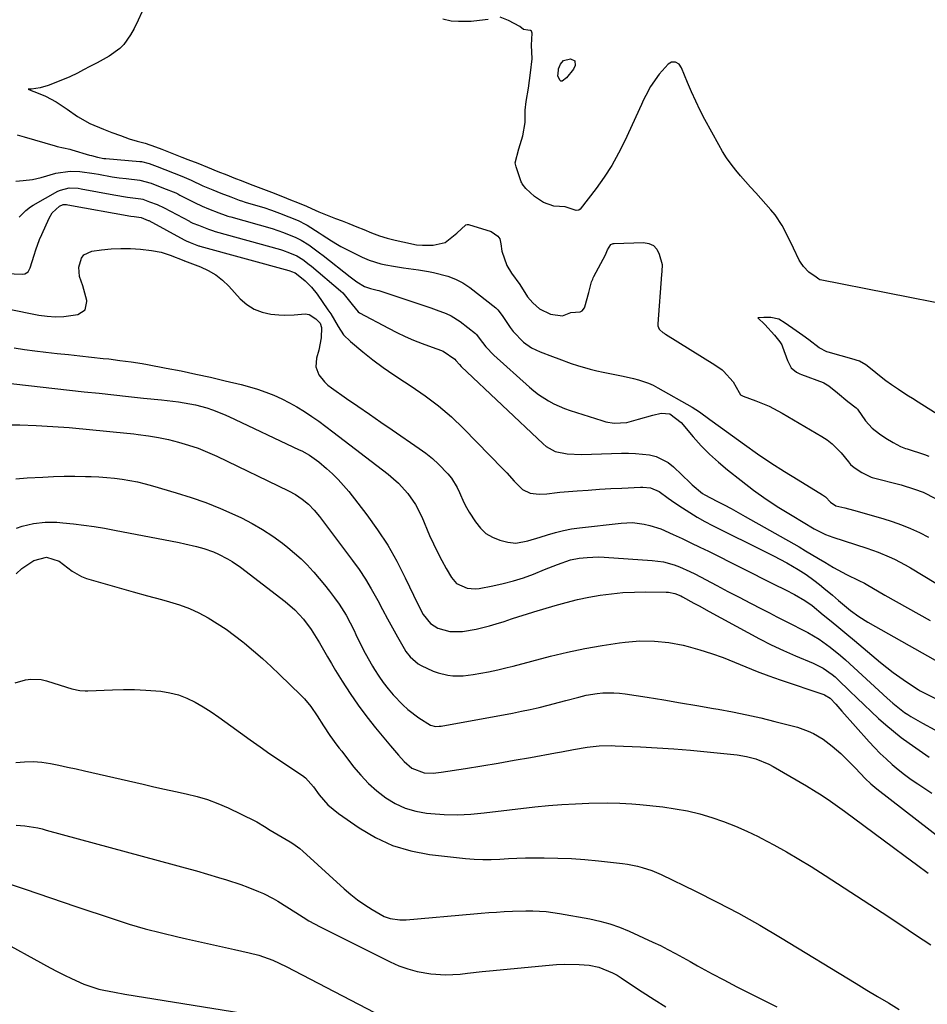
# Model space of a CAD drawing. Units: inches. Extents: x 1862536 to 1867869, y 437078 to 442403.
# Drawn here: x 1866318 to 1866619, y 438771 to 439097 of the extents above; entities that cross this region are included whole.
import ezdxf

# ---------------------------------------------------------------- set-up
doc = ezdxf.new("R2010")
doc.units = ezdxf.units.IN
doc.header["$MEASUREMENT"] = 0
for name, color, linetype in [('1', 7, 'Continuous'), ('7', 7, 'Continuous'), ('8', 7, 'Continuous')]:
    doc.layers.add(name, color=color, linetype=linetype)

msp = doc.modelspace()

# ---------------------------------------------------------------- linework, layer by layer
at = {"layer": '1', "color": 18}
for points in [[(1866358.57, 439099.75, 1706), (1866357.35, 439097.07, 1706), (1866356.08, 439094.41, 1706), (1866354.83, 439092.26, 1706), (1866352.63, 439089.11, 1706), (1866351.32, 439087.76, 1706), (1866347.81, 439085.15, 1706), (1866343.74, 439083, 1706), (1866341.4, 439081.83, 1706), (1866339.3, 439080.7, 1706), (1866337.27, 439079.61, 1706), (1866334.72, 439078.41, 1706), (1866328.49, 439075.85, 1706), (1866327.61, 439075.52, 1706), (1866324.89, 439074.73, 1706), (1866322.01, 439074.29, 1706), (1866320.98, 439074.24, 1706), (1866322.44, 439073.66, 1706), (1866323.15, 439073.38, 1706), (1866326.63, 439071.93, 1706), (1866330.17, 439070.07, 1706), (1866333.9, 439067.71, 1706), (1866337.26, 439065.23, 1706), (1866341.32, 439062.94, 1706), (1866345.84, 439061.06, 1706), (1866348.68, 439059.99, 1706), (1866351.52, 439058.91, 1706), (1866354.34, 439057.84, 1706), (1866357.08, 439057.05, 1706), (1866359.73, 439056.4, 1706), (1866363.15, 439055.24, 1706), (1866365.15, 439054.45, 1706), (1866368.48, 439053.14, 1706), (1866371.82, 439051.83, 1706), (1866373.79, 439051.05, 1706), (1866377.09, 439049.75, 1706), (1866380.3, 439048.48, 1706), (1866383.74, 439047.09, 1706), (1866386.73, 439045.91, 1706), (1866389.06, 439044.99, 1706), (1866392.04, 439043.81, 1706), (1866394.4, 439042.89, 1706), (1866397.96, 439041.55, 1706), (1866401.5, 439040.19, 1706), (1866405.15, 439038.75, 1706), (1866407.81, 439037.7, 1706), (1866410.11, 439036.8, 1706), (1866413.05, 439035.55, 1706), (1866414.78, 439034.75, 1706), (1866417.15, 439033.71, 1706), (1866419.9, 439032.61, 1706), (1866422.66, 439031.53, 1706), (1866424.87, 439030.66, 1706), (1866427.09, 439029.78, 1706), (1866429.8, 439028.7, 1706), (1866432.03, 439027.79, 1706), (1866434.63, 439026.74, 1706), (1866437.28, 439025.76, 1706), (1866439.82, 439024.95, 1706), (1866442.51, 439024.26, 1706), (1866445.03, 439023.73, 1706), (1866449.48, 439022.78, 1706), (1866451.53, 439022.64, 1706), (1866455, 439022.67, 1706), (1866459.07, 439023.54, 1706), (1866462.91, 439026.66, 1706), (1866465.83, 439029.36, 1706), (1866466.27, 439029.51, 1706), (1866466.51, 439029.51, 1706), (1866466.74, 439029.47, 1706), (1866474.28, 439027.17, 1706), (1866476.48, 439025.69, 1706), (1866477.07, 439024.74, 1706), (1866477.4, 439023.07, 1706), (1866477.76, 439020.66, 1706), (1866479.4, 439015.98, 1706), (1866480.97, 439013.38, 1706), (1866483.69, 439009.6, 1706), (1866486.27, 439005.56, 1706), (1866488.1, 439003.56, 1706), (1866490.29, 439001.54, 1706), (1866493.91, 438999.87, 1706), (1866497.85, 438999.23, 1706), (1866500.62, 439000.35, 1706), (1866503.73, 439000.61, 1706), (1866504.41, 439000.97, 1706), (1866505.12, 439001.87, 1706), (1866505.26, 439002.23, 1706), (1866506.58, 439007.02, 1706), (1866506.91, 439008.33, 1706), (1866507.52, 439010.55, 1706), (1866507.87, 439011.44, 1706), (1866508.07, 439011.88, 1706), (1866508.29, 439012.31, 1706), (1866512.07, 439019.48, 1706), (1866512.79, 439021.15, 1706), (1866513.91, 439022.84, 1706), (1866514.61, 439023.16, 1706), (1866515, 439023.23, 1706), (1866524.69, 439023.55, 1706), (1866526.46, 439023.23, 1706), (1866527.96, 439022.54, 1706), (1866529.06, 439021.32, 1706), (1866529.9, 439019.73, 1706), (1866530.84, 439016.22, 1706), (1866530.78, 439013.92, 1706), (1866530.7, 439012.99, 1706), (1866529.47, 438996.63, 1706), (1866529.48, 438995.99, 1706), (1866529.92, 438994.82, 1706), (1866530.09, 438994.62, 1706), (1866531.14, 438993.81, 1706), (1866531.58, 438993.51, 1706), (1866531.8, 438993.37, 1706), (1866532.02, 438993.22, 1706), (1866548.32, 438983.07, 1706), (1866550.75, 438981.38, 1706), (1866551.18, 438980.98, 1706), (1866554.41, 438977.45, 1706), (1866556.32, 438973.88, 1706), (1866556.83, 438973.17, 1706), (1866557.73, 438972.71, 1706), (1866561.88, 438971.19, 1706), (1866564.12, 438970.3, 1706), (1866566.32, 438969.34, 1706), (1866570.58, 438967.09, 1706), (1866583.75, 438959.36, 1706), (1866585.51, 438958.21, 1706), (1866587.16, 438956.94, 1706), (1866590.09, 438953.95, 1706), (1866592.53, 438950.97, 1706), (1866593.29, 438950.09, 1706), (1866594.4, 438949.1, 1706), (1866597.04, 438947.38, 1706), (1866600.05, 438945.93, 1706), (1866600.39, 438945.83, 1706), (1866609.99, 438943.3, 1706), (1866614.38, 438941.96, 1706), (1866617.25, 438940.88, 1706), (1866621.35, 438938.84, 1706)], [(1866473.2, 439097.32, 1706), (1866470.33, 439096.96, 1706), (1866467.67, 439096.72, 1706), (1866463.44, 439096.63, 1706), (1866461.01, 439096.82, 1706), (1866458.29, 439097.44, 1706)], [(1866628.04, 439002.39, 1706), (1866583.19, 439011.2, 1706), (1866583.07, 439011.23, 1706), (1866582.73, 439011.36, 1706), (1866581.84, 439012.02, 1706), (1866579.48, 439013.71, 1706), (1866577.63, 439015.64, 1706), (1866576.66, 439017, 1706), (1866576.25, 439017.74, 1706), (1866574.32, 439021.65, 1706), (1866572.56, 439025.28, 1706), (1866570.6, 439029.21, 1706), (1866568.25, 439032.73, 1706), (1866566.89, 439034.36, 1706), (1866561.84, 439039.93, 1706), (1866560.16, 439041.8, 1706), (1866558.49, 439043.69, 1706), (1866556.86, 439045.6, 1706), (1866555.24, 439047.52, 1706), (1866553.69, 439049.5, 1706), (1866552.22, 439051.53, 1706), (1866550.88, 439053.65, 1706), (1866549.62, 439055.82, 1706), (1866545.05, 439064.21, 1706), (1866543.48, 439067.22, 1706), (1866541.98, 439070.26, 1706), (1866540.59, 439073.35, 1706), (1866539.26, 439076.47, 1706), (1866537.26, 439081.39, 1706), (1866536.48, 439082.51, 1706), (1866535.29, 439083.19, 1706), (1866534.62, 439083.27, 1706), (1866533.99, 439083.21, 1706), (1866532.88, 439082.54, 1706), (1866529.88, 439079.21, 1706), (1866527.04, 439075.14, 1706), (1866525.44, 439072.22, 1706), (1866524.7, 439070.73, 1706), (1866523.99, 439069.22, 1706), (1866518.49, 439057.21, 1706), (1866516.43, 439053.07, 1706), (1866514.18, 439049.05, 1706), (1866511.67, 439045.18, 1706), (1866508.97, 439041.43, 1706), (1866503.69, 439034.58, 1706), (1866503.25, 439034.21, 1706), (1866502.39, 439034.09, 1706), (1866498.71, 439035.37, 1706), (1866494.98, 439035.52, 1706), (1866491.54, 439036.77, 1706), (1866488.55, 439038.79, 1706), (1866485.77, 439041.46, 1706), (1866484.52, 439042.93, 1706), (1866484.35, 439043.27, 1706), (1866484.2, 439043.63, 1706), (1866482.49, 439048.57, 1706), (1866482.22, 439049.93, 1706), (1866483.36, 439054.59, 1706), (1866484.68, 439058.81, 1706), (1866485.56, 439063.28, 1706), (1866485.55, 439067.37, 1706), (1866485.84, 439070.22, 1706), (1866486.56, 439074.59, 1706), (1866486.95, 439077.17, 1706), (1866487.32, 439079.73, 1706), (1866487.78, 439084.37, 1706), (1866487.63, 439088.82, 1706), (1866487.85, 439092.79, 1706), (1866487.57, 439093.52, 1706), (1866487.26, 439093.7, 1706), (1866486.38, 439093.78, 1706), (1866484.98, 439094.06, 1706), (1866483.72, 439095.04, 1706), (1866480.01, 439096.99, 1706), (1866477.2, 439098.07, 1706)], [(1866317.29, 439059.22, 1708), (1866318.87, 439058.76, 1708), (1866319.66, 439058.52, 1708), (1866329.9, 439055.49, 1708), (1866330.58, 439055.3, 1708), (1866334.7, 439054.4, 1708), (1866335.38, 439054.22, 1708), (1866341.24, 439052.49, 1708), (1866341.9, 439052.3, 1708), (1866343.91, 439051.77, 1708), (1866345.95, 439051.39, 1708), (1866346.63, 439051.31, 1708), (1866357.88, 439050.35, 1708), (1866358.41, 439050.29, 1708), (1866361.01, 439049.72, 1708), (1866363.6, 439048.73, 1708), (1866366.18, 439047.72, 1708), (1866369.28, 439046.5, 1708), (1866371.87, 439045.48, 1708), (1866374.91, 439044.21, 1708), (1866378.82, 439042.34, 1708), (1866382.06, 439040.96, 1708), (1866384.78, 439039.88, 1708), (1866388.04, 439038.6, 1708), (1866390.79, 439037.57, 1708), (1866391.94, 439037.18, 1708), (1866392.51, 439037.01, 1708), (1866393.08, 439036.83, 1708), (1866399, 439035.08, 1708), (1866401.56, 439034.24, 1708), (1866404.13, 439033.25, 1708), (1866407.23, 439032.03, 1708), (1866410.33, 439030.79, 1708), (1866412.85, 439029.53, 1708), (1866413.33, 439029.24, 1708), (1866417.31, 439026.71, 1708), (1866418.33, 439026.06, 1708), (1866421.36, 439024.11, 1708), (1866423.41, 439022.85, 1708), (1866424.46, 439022.27, 1708), (1866425.53, 439021.72, 1708), (1866431.54, 439018.71, 1708), (1866433.83, 439017.71, 1708), (1866437.71, 439016.5, 1708), (1866439.35, 439016.19, 1708), (1866441.94, 439015.73, 1708), (1866445.23, 439015.17, 1708), (1866450.18, 439014.46, 1708), (1866453.46, 439013.9, 1708), (1866455.1, 439013.59, 1708), (1866459.93, 439012.42, 1708), (1866462.47, 439011.46, 1708), (1866464.85, 439010.16, 1708), (1866467.13, 439008.63, 1708), (1866475.81, 439001.87, 1708), (1866476.5, 439001.25, 1708), (1866477.89, 438999.38, 1708), (1866478.16, 438999, 1708), (1866480.59, 438995.41, 1708), (1866481.56, 438994.1, 1708), (1866484.94, 438990.6, 1708), (1866487.59, 438988.73, 1708), (1866489.02, 438987.98, 1708), (1866490.51, 438987.32, 1708), (1866494.54, 438985.78, 1708), (1866496.6, 438985, 1708), (1866500.75, 438983.53, 1708), (1866502.84, 438982.83, 1708), (1866507.05, 438981.59, 1708), (1866509.19, 438981.08, 1708), (1866511.34, 438980.61, 1708), (1866516.31, 438979.61, 1708), (1866518, 438979.26, 1708), (1866521.37, 438978.49, 1708), (1866523.05, 438978.07, 1708), (1866526.31, 438976.99, 1708), (1866527.87, 438976.29, 1708), (1866529.4, 438975.5, 1708), (1866540.77, 438969.05, 1708), (1866543.21, 438967.54, 1708), (1866546.67, 438964.99, 1708), (1866550.14, 438962.43, 1708), (1866558.12, 438956.69, 1708), (1866562.48, 438953.64, 1708), (1866566.88, 438950.65, 1708), (1866571.36, 438947.78, 1708), (1866575.88, 438944.97, 1708), (1866584, 438940.06, 1708), (1866584.94, 438939.39, 1708), (1866586.6, 438937.65, 1708), (1866588.4, 438936.45, 1708), (1866591.39, 438935.69, 1708), (1866594.26, 438934.92, 1708), (1866603.91, 438932.17, 1708), (1866607.04, 438931.2, 1708), (1866610.12, 438930.11, 1708), (1866613.14, 438928.87, 1708), (1866616.12, 438927.53, 1708), (1866619.04, 438926.05, 1708)], [(1866316.86, 439043.88, 1710), (1866319.32, 439044.06, 1710), (1866322.32, 439044.44, 1710), (1866323.8, 439044.74, 1710), (1866325.27, 439045.1, 1710), (1866330.05, 439046.43, 1710), (1866334.79, 439047.16, 1710), (1866338.02, 439047.08, 1710), (1866342.81, 439046.4, 1710), (1866344.19, 439046.11, 1710), (1866348.76, 439045.28, 1710), (1866351.05, 439044.95, 1710), (1866353.36, 439044.68, 1710), (1866357.92, 439044.2, 1710), (1866361.66, 439043.17, 1710), (1866365.74, 439041.56, 1710), (1866369.79, 439039.93, 1710), (1866370.49, 439039.6, 1710), (1866370.84, 439039.42, 1710), (1866371.19, 439039.25, 1710), (1866376.05, 439036.73, 1710), (1866378.54, 439035.56, 1710), (1866380.66, 439034.71, 1710), (1866384.05, 439033.38, 1710), (1866386.19, 439032.58, 1710), (1866387.1, 439032.29, 1710), (1866387.54, 439032.15, 1710), (1866387.99, 439032.02, 1710), (1866401.75, 439028.13, 1710), (1866405.43, 439026.84, 1710), (1866409.52, 439025.22, 1710), (1866411.35, 439024.36, 1710), (1866413.82, 439022.73, 1710), (1866417.43, 439020.13, 1710), (1866418.6, 439019.23, 1710), (1866427.53, 439012.14, 1710), (1866429.75, 439010.53, 1710), (1866432.3, 439008.96, 1710), (1866433.66, 439008.5, 1710), (1866434.31, 439008.36, 1710), (1866436.06, 439007.92, 1710), (1866436.55, 439007.77, 1710), (1866437.05, 439007.61, 1710), (1866450.92, 439003.02, 1710), (1866454.32, 439001.89, 1710), (1866456.02, 439001.31, 1710), (1866459.37, 439000.07, 1710), (1866460.97, 438999.31, 1710), (1866463.95, 438997.36, 1710), (1866469.01, 438993.42, 1710), (1866469.42, 438993.05, 1710), (1866470.28, 438991.93, 1710), (1866472.47, 438989.06, 1710), (1866475.15, 438986.25, 1710), (1866486.89, 438975.68, 1710), (1866488.39, 438974.42, 1710), (1866489.94, 438973.23, 1710), (1866493.24, 438971.12, 1710), (1866494.97, 438970.2, 1710), (1866498.56, 438968.63, 1710), (1866500.41, 438967.97, 1710), (1866510.89, 438964.59, 1710), (1866512.25, 438964.22, 1710), (1866515.01, 438963.79, 1710), (1866519.21, 438963.95, 1710), (1866523.06, 438965.06, 1710), (1866527.78, 438966.46, 1710), (1866530.59, 438967.08, 1710), (1866533.44, 438966.82, 1710), (1866537.21, 438963.94, 1710), (1866541.19, 438959.25, 1710), (1866543.84, 438956.31, 1710), (1866546.6, 438953.49, 1710), (1866549.52, 438950.83, 1710), (1866552.55, 438948.28, 1710), (1866557.02, 438944.74, 1710), (1866561.1, 438941.64, 1710), (1866565.26, 438938.66, 1710), (1866569.53, 438935.85, 1710), (1866573.88, 438933.16, 1710), (1866581.25, 438928.8, 1710), (1866585.01, 438926.88, 1710), (1866587.38, 438926, 1710), (1866598.66, 438922.41, 1710), (1866602.4, 438921.1, 1710), (1866606.06, 438919.57, 1710), (1866607.85, 438918.72, 1710), (1866611.36, 438916.88, 1710), (1866613.08, 438915.88, 1710), (1866634.59, 438902.88, 1710)], [(1866317.92, 439031.92, 1712), (1866320.13, 439034.08, 1712), (1866321.74, 439035.33, 1712), (1866322.6, 439035.88, 1712), (1866330.72, 439040.48, 1712), (1866331.62, 439040.91, 1712), (1866334.5, 439041.58, 1712), (1866337.52, 439041.47, 1712), (1866338.51, 439041.31, 1712), (1866349.31, 439039.28, 1712), (1866353.85, 439038.54, 1712), (1866358.19, 439038, 1712), (1866358.88, 439037.87, 1712), (1866361.13, 439037.05, 1712), (1866363.62, 439036.07, 1712), (1866366.02, 439035.01, 1712), (1866374.33, 439030.58, 1712), (1866374.62, 439030.43, 1712), (1866375.5, 439029.99, 1712), (1866377.32, 439029.24, 1712), (1866380.67, 439027.92, 1712), (1866382.25, 439027.38, 1712), (1866382.57, 439027.29, 1712), (1866382.89, 439027.2, 1712), (1866404.49, 439021.21, 1712), (1866405.16, 439021, 1712), (1866407.42, 439020.16, 1712), (1866409.9, 439019.15, 1712), (1866411.85, 439017.91, 1712), (1866414.02, 439016.29, 1712), (1866414.72, 439015.72, 1712), (1866424.32, 439007.58, 1712), (1866425.12, 439006.84, 1712), (1866428.21, 439003.03, 1712), (1866430.19, 439000.55, 1712), (1866430.64, 439000.26, 1712), (1866440.27, 438995.14, 1712), (1866443, 438993.76, 1712), (1866445.76, 438992.45, 1712), (1866448.56, 438991.26, 1712), (1866451.4, 438990.13, 1712), (1866455.95, 438988.44, 1712), (1866456.54, 438988.21, 1712), (1866458.31, 438987.54, 1712), (1866462.21, 438984.97, 1712), (1866462.59, 438984.53, 1712), (1866463.71, 438983.14, 1712), (1866464.34, 438982.5, 1712), (1866491.44, 438956.88, 1712), (1866492.47, 438955.99, 1712), (1866495.4, 438954.36, 1712), (1866499.42, 438953.6, 1712), (1866504.17, 438953.35, 1712), (1866517.44, 438953.79, 1712), (1866519.75, 438953.81, 1712), (1866522.06, 438953.73, 1712), (1866526.66, 438953.24, 1712), (1866528.86, 438952.69, 1712), (1866532.83, 438950.73, 1712), (1866534.6, 438949.32, 1712), (1866540.13, 438944.01, 1712), (1866540.79, 438943.39, 1712), (1866544.27, 438940.52, 1712), (1866545.03, 438940.05, 1712), (1866548.98, 438937.99, 1712), (1866551.35, 438936.74, 1712), (1866553.72, 438935.48, 1712), (1866556.07, 438934.19, 1712), (1866558.41, 438932.88, 1712), (1866576.19, 438922.79, 1712), (1866578.34, 438921.55, 1712), (1866582.62, 438919.01, 1712), (1866584.74, 438917.72, 1712), (1866587.6, 438915.98, 1712), (1866591.9, 438913.67, 1712), (1866596.04, 438911.69, 1712), (1866597.82, 438910.81, 1712), (1866598.4, 438910.48, 1712), (1866604.65, 438906.86, 1712), (1866608.36, 438904.73, 1712), (1866612.08, 438902.63, 1712), (1866615.81, 438900.55, 1712), (1866619.56, 438898.5, 1712)], [(1866313.53, 439013.31, 1714), (1866319.11, 439013.11, 1714), (1866319.79, 439013.22, 1714), (1866320.39, 439013.45, 1714), (1866320.88, 439013.88, 1714), (1866321.59, 439015.14, 1714), (1866322.94, 439019.33, 1714), (1866323.48, 439021.07, 1714), (1866324.73, 439024.49, 1714), (1866325.44, 439026.17, 1714), (1866327.89, 439031.64, 1714), (1866328.9, 439033.34, 1714), (1866331.27, 439035.58, 1714), (1866332.57, 439036.1, 1714), (1866333.67, 439036.07, 1714), (1866334.03, 439036.02, 1714), (1866354.9, 439032.31, 1714), (1866355.99, 439032.13, 1714), (1866358.4, 439031.78, 1714), (1866360.71, 439030.86, 1714), (1866360.78, 439030.82, 1714), (1866360.86, 439030.78, 1714), (1866372.59, 439024.41, 1714), (1866373.3, 439024.05, 1714), (1866374.59, 439023.52, 1714), (1866377.39, 439022.47, 1714), (1866377.58, 439022.41, 1714), (1866377.78, 439022.36, 1714), (1866407.22, 439014.29, 1714), (1866407.55, 439014.19, 1714), (1866408.12, 439013.98, 1714), (1866409.34, 439013.47, 1714), (1866410.92, 439012.31, 1714), (1866412.66, 439010.81, 1714), (1866414.77, 439008.76, 1714), (1866416.6, 439006.46, 1714), (1866420.2, 439001.29, 1714), (1866421.11, 438999.94, 1714), (1866423.59, 438995.72, 1714), (1866425.36, 438993.03, 1714), (1866427.64, 438990.75, 1714), (1866431.73, 438987.41, 1714), (1866435.08, 438984.77, 1714), (1866438.49, 438982.21, 1714), (1866442, 438979.77, 1714), (1866445.56, 438977.42, 1714), (1866447.81, 438975.99, 1714), (1866452.42, 438972.83, 1714), (1866456.86, 438969.47, 1714), (1866461.06, 438965.81, 1714), (1866465.1, 438961.95, 1714), (1866478.12, 438948.61, 1714), (1866479.39, 438947.29, 1714), (1866481.89, 438944.61, 1714), (1866484.6, 438941.86, 1714), (1866487.21, 438940.6, 1714), (1866490.09, 438940.24, 1714), (1866492.69, 438940.33, 1714), (1866496.13, 438940.85, 1714), (1866497, 438940.93, 1714), (1866502.69, 438941.36, 1714), (1866506.41, 438941.63, 1714), (1866510.13, 438941.87, 1714), (1866513.85, 438942.09, 1714), (1866517.57, 438942.29, 1714), (1866523.68, 438942.6, 1714), (1866524.5, 438942.61, 1714), (1866526.96, 438942.38, 1714), (1866529.93, 438941.1, 1714), (1866532.87, 438938.96, 1714), (1866535.05, 438937.45, 1714), (1866537.6, 438935.72, 1714), (1866540.01, 438934.16, 1714), (1866542.45, 438932.67, 1714), (1866544.95, 438931.27, 1714), (1866547.49, 438929.95, 1714), (1866565.51, 438921.01, 1714), (1866567.73, 438919.87, 1714), (1866572.13, 438917.51, 1714), (1866575.91, 438915.35, 1714), (1866578.56, 438913.69, 1714), (1866581.1, 438911.86, 1714), (1866582.98, 438910.37, 1714), (1866584.42, 438909.2, 1714), (1866587.22, 438906.79, 1714), (1866589.21, 438905.04, 1714), (1866591.88, 438902.84, 1714), (1866593.23, 438901.77, 1714), (1866596.04, 438899.76, 1714), (1866598.98, 438897.95, 1714), (1866621.29, 438885.3, 1714)], [(1866314.04, 439001.64, 1716), (1866324.48, 438999.51, 1716), (1866327.24, 438999.11, 1716), (1866330, 438998.92, 1716), (1866332.76, 438999.04, 1716), (1866337.4, 438999.7, 1716), (1866339.8, 439001.23, 1716), (1866340.41, 439004.01, 1716), (1866340.34, 439004.4, 1716), (1866339.03, 439009.18, 1716), (1866337.92, 439012.28, 1716), (1866337.68, 439015.39, 1716), (1866338.55, 439018.32, 1716), (1866339.41, 439019.42, 1716), (1866342.01, 439020.63, 1716), (1866345.19, 439021.09, 1716), (1866348.41, 439021.43, 1716), (1866351.63, 439021.6, 1716), (1866354.86, 439021.53, 1716), (1866358.09, 439021.3, 1716), (1866361.78, 439020.9, 1716), (1866364.93, 439020.34, 1716), (1866367.98, 439019.36, 1716), (1866372.53, 439017.56, 1716), (1866372.6, 439017.53, 1716), (1866372.66, 439017.51, 1716), (1866377.97, 439015.46, 1716), (1866380.58, 439014.24, 1716), (1866383.04, 439012.8, 1716), (1866385.28, 439011.04, 1716), (1866387.38, 439009.06, 1716), (1866391.18, 439004.94, 1716), (1866393.39, 439003.02, 1716), (1866395.79, 439001.48, 1716), (1866398.47, 439000.49, 1716), (1866401.34, 438999.88, 1716), (1866403.97, 438999.62, 1716), (1866405.67, 438999.52, 1716), (1866409.07, 438999.63, 1716), (1866412.64, 438999.94, 1716), (1866413.93, 438999.73, 1716), (1866416.2, 438998.33, 1716), (1866417.57, 438996.81, 1716), (1866418.11, 438995.39, 1716), (1866417.99, 438992.03, 1716), (1866417.17, 438987.88, 1716), (1866416.41, 438985.28, 1716), (1866416.21, 438982.44, 1716), (1866417.21, 438979.76, 1716), (1866419.09, 438977.4, 1716), (1866420.2, 438976.38, 1716), (1866421.39, 438975.44, 1716), (1866426.39, 438971.95, 1716), (1866430.15, 438969.33, 1716), (1866433.92, 438966.73, 1716), (1866437.69, 438964.13, 1716), (1866441.47, 438961.54, 1716), (1866450.45, 438955.41, 1716), (1866452.66, 438953.79, 1716), (1866454.78, 438952.08, 1716), (1866456.78, 438950.23, 1716), (1866459.93, 438946.94, 1716), (1866461.08, 438945.53, 1716), (1866462.98, 438942.48, 1716), (1866463.73, 438940.82, 1716), (1866465.2, 438937.48, 1716), (1866466.07, 438935.87, 1716), (1866467, 438934.3, 1716), (1866469.03, 438931.07, 1716), (1866470.67, 438929.03, 1716), (1866472.53, 438927.3, 1716), (1866474.74, 438926.04, 1716), (1866477.17, 438925.09, 1716), (1866479.74, 438924.42, 1716), (1866482.43, 438924.08, 1716), (1866486.44, 438924.82, 1716), (1866490.43, 438926.04, 1716), (1866492.95, 438926.86, 1716), (1866495.55, 438927.62, 1716), (1866498.18, 438928.27, 1716), (1866500.83, 438928.76, 1716), (1866503.52, 438929.15, 1716), (1866517.25, 438930.7, 1716), (1866519.17, 438930.83, 1716), (1866521.08, 438930.84, 1716), (1866524.89, 438930.38, 1716), (1866526.77, 438929.94, 1716), (1866530.43, 438928.76, 1716), (1866534.55, 438926.94, 1716), (1866537.48, 438925.58, 1716), (1866540.39, 438924.19, 1716), (1866543.3, 438922.78, 1716), (1866546.19, 438921.35, 1716), (1866567.89, 438910.47, 1716), (1866571.74, 438908.57, 1716), (1866574.71, 438907.11, 1716), (1866578.11, 438905.13, 1716), (1866580.49, 438903.38, 1716), (1866584.19, 438900.39, 1716), (1866586.8, 438898.27, 1716), (1866589.4, 438896.13, 1716), (1866591.99, 438893.98, 1716), (1866594.58, 438891.82, 1716), (1866603.16, 438884.61, 1716), (1866605.25, 438882.91, 1716), (1866607.38, 438881.26, 1716), (1866609.56, 438879.67, 1716), (1866611.78, 438878.14, 1716), (1866615.6, 438875.58, 1716), (1866616.29, 438875.17, 1716), (1866617.37, 438874.64, 1716), (1866618.46, 438874.12, 1716), (1866627.85, 438869.39, 1716)], [(1866621.93, 438966.74, 1704), (1866614.75, 438971.31, 1704), (1866614.28, 438971.61, 1704), (1866611.87, 438973.01, 1704), (1866609.1, 438974.89, 1704), (1866606.81, 438976.48, 1704), (1866604.98, 438977.78, 1704), (1866602.86, 438979.41, 1704), (1866600.36, 438981.44, 1704), (1866598.27, 438983.11, 1704), (1866596.21, 438984.24, 1704), (1866595.07, 438984.66, 1704), (1866594.49, 438984.84, 1704), (1866585.81, 438987.2, 1704), (1866585.36, 438987.34, 1704), (1866582.89, 438988.66, 1704), (1866579.45, 438991.36, 1704), (1866577.42, 438992.79, 1704), (1866575.26, 438994.27, 1704), (1866571.61, 438996.86, 1704), (1866569.46, 438998.18, 1704), (1866566.83, 438998.76, 1704), (1866564.58, 438998.71, 1704), (1866562.6, 438998.64, 1704), (1866564.84, 438996.36, 1704), (1866568.07, 438992.92, 1704), (1866569.82, 438990.62, 1704), (1866570.46, 438989.66, 1704), (1866570.77, 438989.06, 1704), (1866572.33, 438984.51, 1704), (1866573.57, 438982.04, 1704), (1866575.35, 438980.58, 1704), (1866576.43, 438980.04, 1704), (1866576.98, 438979.82, 1704), (1866584.16, 438977.17, 1704), (1866584.45, 438977.05, 1704), (1866586.01, 438976.1, 1704), (1866588.89, 438973.75, 1704), (1866592.35, 438970.95, 1704), (1866595.14, 438968.8, 1704), (1866595.58, 438968.34, 1704), (1866598.22, 438964.55, 1704), (1866600.37, 438962.08, 1704), (1866602.85, 438960.21, 1704), (1866604.92, 438958.84, 1704), (1866607.31, 438957.38, 1704), (1866609.83, 438956.05, 1704), (1866610.91, 438955.6, 1704), (1866611.47, 438955.4, 1704), (1866612.02, 438955.22, 1704), (1866617.76, 438953.39, 1704), (1866619.19, 438952.8, 1704)], [(1866316.25, 438988.64, 1718), (1866319.68, 438988.13, 1718), (1866323.11, 438987.68, 1718), (1866326.73, 438987.28, 1718), (1866330.52, 438986.85, 1718), (1866334.3, 438986.43, 1718), (1866338.09, 438986.02, 1718), (1866341.88, 438985.62, 1718), (1866345.74, 438985.21, 1718), (1866347.6, 438985.01, 1718), (1866351.3, 438984.55, 1718), (1866354.99, 438984.04, 1718), (1866358.67, 438983.45, 1718), (1866360.5, 438983.12, 1718), (1866366.67, 438981.98, 1718), (1866371.57, 438981.03, 1718), (1866376.47, 438980.02, 1718), (1866381.34, 438978.93, 1718), (1866386.21, 438977.79, 1718), (1866391.41, 438976.53, 1718), (1866394.18, 438975.79, 1718), (1866396.91, 438974.96, 1718), (1866399.61, 438974.01, 1718), (1866402.27, 438972.97, 1718), (1866404.88, 438971.8, 1718), (1866407.44, 438970.53, 1718), (1866409.93, 438969.13, 1718), (1866412.41, 438967.61, 1718), (1866414.82, 438966.01, 1718), (1866417.19, 438964.37, 1718), (1866419.53, 438962.67, 1718), (1866421.84, 438960.93, 1718), (1866440.13, 438946.84, 1718), (1866441.88, 438945.39, 1718), (1866443.56, 438943.86, 1718), (1866446.6, 438940.5, 1718), (1866449.2, 438936.79, 1718), (1866451.26, 438932.75, 1718), (1866453.88, 438926.61, 1718), (1866455.13, 438923.81, 1718), (1866456.46, 438921.05, 1718), (1866457.88, 438918.33, 1718), (1866459.37, 438915.65, 1718), (1866461.09, 438912.68, 1718), (1866462.77, 438910.71, 1718), (1866466.33, 438909.13, 1718), (1866468.95, 438908.94, 1718), (1866470.28, 438909.08, 1718), (1866474.84, 438909.93, 1718), (1866478.26, 438910.68, 1718), (1866481.64, 438911.55, 1718), (1866484.97, 438912.62, 1718), (1866488.25, 438913.83, 1718), (1866491.95, 438915.31, 1718), (1866493.36, 438915.87, 1718), (1866496.18, 438916.99, 1718), (1866500.47, 438918.48, 1718), (1866503.43, 438919.06, 1718), (1866506.03, 438919.36, 1718), (1866509.78, 438919.49, 1718), (1866511.66, 438919.42, 1718), (1866527.6, 438918.32, 1718), (1866531.28, 438917.82, 1718), (1866534.86, 438916.85, 1718), (1866536.61, 438916.2, 1718), (1866540.04, 438914.71, 1718), (1866541.71, 438913.88, 1718), (1866548.92, 438910.06, 1718), (1866552.64, 438908.1, 1718), (1866556.35, 438906.15, 1718), (1866560.07, 438904.22, 1718), (1866563.8, 438902.3, 1718), (1866566.36, 438900.98, 1718), (1866568.82, 438899.72, 1718), (1866571.27, 438898.48, 1718), (1866573.73, 438897.24, 1718), (1866577.16, 438895.52, 1718), (1866579.12, 438894.49, 1718), (1866582.91, 438892.23, 1718), (1866586.52, 438889.68, 1718), (1866589.96, 438886.91, 1718), (1866591.62, 438885.44, 1718), (1866605.4, 438872.81, 1718), (1866607.26, 438871.15, 1718), (1866611.14, 438868.04, 1718), (1866612.18, 438867.36, 1718), (1866613.24, 438866.71, 1718), (1866617.11, 438864.5, 1718), (1866621.12, 438862.27, 1718)]]:
    msp.add_polyline3d(points, dxfattribs=at)
at = {"layer": '7', "color": 18}
for points in [[(1866496.58, 439080.59, 1708), (1866496.58, 439080.99, 1708), (1866497.25, 439082.59, 1708), (1866498.21, 439083.78, 1708), (1866500.52, 439084.34, 1708), (1866501.92, 439083.67, 1708), (1866502.09, 439082.13, 1708), (1866501.49, 439080.95, 1708), (1866499.14, 439078.03, 1708), (1866497.72, 439076.97, 1708), (1866497.36, 439076.94, 1708), (1866497.06, 439077.12, 1708), (1866496.36, 439078.55, 1708), (1866496.35, 439078.6, 1708), (1866496.58, 439080.59, 1708)], [(1866312.68, 438963.24, 1722), (1866318.15, 438963.17, 1722), (1866323.62, 438963.01, 1722), (1866329.08, 438962.69, 1722), (1866334.54, 438962.27, 1722), (1866342.36, 438961.56, 1722), (1866345.75, 438961.24, 1722), (1866349.13, 438960.91, 1722), (1866352.51, 438960.56, 1722), (1866355.89, 438960.19, 1722), (1866357.39, 438960.02, 1722), (1866360.76, 438959.56, 1722), (1866364.11, 438959.01, 1722), (1866367.43, 438958.31, 1722), (1866370.74, 438957.5, 1722), (1866374, 438956.53, 1722), (1866377.21, 438955.44, 1722), (1866380.35, 438954.18, 1722), (1866383.45, 438952.79, 1722), (1866407.14, 438941.37, 1722), (1866409.46, 438940.11, 1722), (1866411.65, 438938.63, 1722), (1866413.73, 438936.99, 1722), (1866415.65, 438935.02, 1722), (1866417.39, 438932.9, 1722), (1866428.36, 438918.36, 1722), (1866430.54, 438915.31, 1722), (1866432.62, 438912.19, 1722), (1866434.55, 438908.97, 1722), (1866436.7, 438905.05, 1722), (1866438.29, 438902.05, 1722), (1866439.9, 438899.05, 1722), (1866441.55, 438896.08, 1722), (1866443.21, 438893.11, 1722), (1866445.41, 438889.24, 1722), (1866446.03, 438888.25, 1722), (1866447.46, 438886.44, 1722), (1866450.11, 438884.17, 1722), (1866451.1, 438883.58, 1722), (1866455.08, 438881.74, 1722), (1866456.66, 438881.14, 1722), (1866459.9, 438880.35, 1722), (1866461.57, 438880.16, 1722), (1866464.95, 438880.17, 1722), (1866466.63, 438880.33, 1722), (1866468.3, 438880.57, 1722), (1866473.41, 438881.49, 1722), (1866476.48, 438882.12, 1722), (1866479.53, 438882.88, 1722), (1866481.56, 438883.4, 1722), (1866493.88, 438886.64, 1722), (1866499.55, 438888.01, 1722), (1866505.25, 438889.23, 1722), (1866510.99, 438890.24, 1722), (1866516.76, 438891.09, 1722), (1866518.63, 438891.33, 1722), (1866523.47, 438891.68, 1722), (1866528.29, 438891.67, 1722), (1866533.08, 438891.14, 1722), (1866537.85, 438890.25, 1722), (1866539.46, 438889.85, 1722), (1866543.38, 438888.78, 1722), (1866547.25, 438887.58, 1722), (1866551.06, 438886.19, 1722), (1866554.82, 438884.66, 1722), (1866558.57, 438883.08, 1722), (1866562.34, 438881.56, 1722), (1866566.15, 438880.15, 1722), (1866569.98, 438878.8, 1722), (1866584.35, 438873.95, 1722), (1866584.68, 438873.83, 1722), (1866586.45, 438872.74, 1722), (1866588.34, 438870.77, 1722), (1866590.42, 438868.5, 1722), (1866599.4, 438858.36, 1722), (1866601.21, 438856.39, 1722), (1866603.08, 438854.48, 1722), (1866605.01, 438852.64, 1722), (1866607, 438850.85, 1722), (1866609.05, 438849.13, 1722), (1866611.15, 438847.48, 1722), (1866613.3, 438845.9, 1722), (1866615.5, 438844.37, 1722), (1866620.16, 438841.27, 1722)], [(1866316.81, 438945.32, 1724), (1866320.59, 438945.63, 1724), (1866325.84, 438945.94, 1724), (1866329.35, 438946.11, 1724), (1866332.87, 438946.21, 1724), (1866336.39, 438946.21, 1724), (1866339.91, 438946.16, 1724), (1866341.79, 438946.1, 1724), (1866344.36, 438945.98, 1724), (1866346.94, 438945.81, 1724), (1866349.5, 438945.54, 1724), (1866352.06, 438945.21, 1724), (1866354.61, 438944.79, 1724), (1866357.14, 438944.3, 1724), (1866359.64, 438943.7, 1724), (1866362.13, 438943.03, 1724), (1866369.95, 438940.76, 1724), (1866374.91, 438939.19, 1724), (1866379.82, 438937.47, 1724), (1866384.63, 438935.51, 1724), (1866389.39, 438933.41, 1724), (1866391.54, 438932.39, 1724), (1866395.11, 438930.56, 1724), (1866398.58, 438928.58, 1724), (1866401.92, 438926.37, 1724), (1866405.16, 438924.01, 1724), (1866406.92, 438922.63, 1724), (1866409.16, 438920.79, 1724), (1866411.32, 438918.87, 1724), (1866413.36, 438916.83, 1724), (1866415.34, 438914.72, 1724), (1866415.57, 438914.46, 1724), (1866417.34, 438912.39, 1724), (1866419.08, 438910.28, 1724), (1866420.75, 438908.12, 1724), (1866422.37, 438905.93, 1724), (1866423.89, 438903.83, 1724), (1866426.22, 438900.22, 1724), (1866427.58, 438897.69, 1724), (1866428.86, 438895.13, 1724), (1866429.48, 438893.83, 1724), (1866431.39, 438889.8, 1724), (1866432.5, 438887.63, 1724), (1866434.91, 438883.39, 1724), (1866435.58, 438882.26, 1724), (1866437.01, 438880.05, 1724), (1866438.51, 438877.91, 1724), (1866440.14, 438875.86, 1724), (1866441.85, 438873.87, 1724), (1866445.03, 438870.51, 1724), (1866446.69, 438868.97, 1724), (1866450.29, 438866.21, 1724), (1866454.12, 438863.79, 1724), (1866455.87, 438863.43, 1724), (1866457.08, 438863.46, 1724), (1866457.68, 438863.54, 1724), (1866481.27, 438867.83, 1724), (1866484.24, 438868.41, 1724), (1866487.21, 438869.03, 1724), (1866490.16, 438869.71, 1724), (1866493.11, 438870.43, 1724), (1866496.85, 438871.39, 1724), (1866498.98, 438871.95, 1724), (1866503.24, 438873.1, 1724), (1866505.71, 438873.71, 1724), (1866509.35, 438874.33, 1724), (1866511.2, 438874.52, 1724), (1866514.9, 438874.57, 1724), (1866516.74, 438874.43, 1724), (1866518.58, 438874.2, 1724), (1866525.91, 438873.05, 1724), (1866531.41, 438872.17, 1724), (1866536.9, 438871.27, 1724), (1866542.39, 438870.34, 1724), (1866547.88, 438869.39, 1724), (1866549.44, 438869.12, 1724), (1866554.17, 438868.23, 1724), (1866558.87, 438867.28, 1724), (1866563.56, 438866.22, 1724), (1866568.23, 438865.09, 1724), (1866573.87, 438863.65, 1724), (1866575.69, 438863.13, 1724), (1866579.22, 438861.83, 1724), (1866580.94, 438861.06, 1724), (1866584.2, 438859.19, 1724), (1866587.19, 438856.91, 1724), (1866590.03, 438854.4, 1724), (1866591.71, 438852.83, 1724), (1866594.94, 438849.56, 1724), (1866598.1, 438846.22, 1724), (1866599.98, 438844.4, 1724), (1866601.29, 438843.27, 1724), (1866601.97, 438842.72, 1724), (1866624.08, 438825.66, 1724)], [(1866317.11, 438929.03, 1726), (1866318.96, 438929.63, 1726), (1866322.72, 438930.52, 1726), (1866326.59, 438930.96, 1726), (1866330.46, 438930.96, 1726), (1866332.4, 438930.81, 1726), (1866335.97, 438930.42, 1726), (1866339.38, 438930.01, 1726), (1866342.78, 438929.54, 1726), (1866346.16, 438928.99, 1726), (1866349.54, 438928.38, 1726), (1866370.88, 438924.27, 1726), (1866372.83, 438923.87, 1726), (1866376.68, 438922.94, 1726), (1866379.1, 438922.25, 1726), (1866382.35, 438921.14, 1726), (1866383.92, 438920.46, 1726), (1866386.99, 438918.91, 1726), (1866388.46, 438918.03, 1726), (1866391.27, 438916.07, 1726), (1866405.98, 438904.73, 1726), (1866409.19, 438901.97, 1726), (1866412.07, 438898.87, 1726), (1866414.64, 438895.5, 1726), (1866415.79, 438893.72, 1726), (1866417.39, 438891.02, 1726), (1866418.7, 438888.74, 1726), (1866420.03, 438886.47, 1726), (1866421.37, 438884.2, 1726), (1866422.74, 438881.95, 1726), (1866424.95, 438878.33, 1726), (1866427.52, 438874.34, 1726), (1866430.2, 438870.42, 1726), (1866433.04, 438866.62, 1726), (1866435.99, 438862.9, 1726), (1866440.94, 438856.94, 1726), (1866443.51, 438853.91, 1726), (1866445.41, 438851.79, 1726), (1866447.95, 438849.6, 1726), (1866452.01, 438848.08, 1726), (1866455.06, 438847.97, 1726), (1866457.7, 438848.23, 1726), (1866465.8, 438849.5, 1726), (1866471.17, 438850.37, 1726), (1866476.53, 438851.26, 1726), (1866481.88, 438852.2, 1726), (1866487.22, 438853.16, 1726), (1866495.59, 438854.69, 1726), (1866497.55, 438855.05, 1726), (1866501.48, 438855.76, 1726), (1866506.06, 438856.56, 1726), (1866510, 438856.99, 1726), (1866513.96, 438857.08, 1726), (1866515.28, 438857.04, 1726), (1866523.69, 438856.64, 1726), (1866529.21, 438856.34, 1726), (1866534.73, 438855.97, 1726), (1866540.25, 438855.51, 1726), (1866545.75, 438854.99, 1726), (1866555.72, 438853.96, 1726), (1866558.83, 438853.48, 1726), (1866561.87, 438852.71, 1726), (1866566.22, 438850.93, 1726), (1866567.6, 438850.19, 1726), (1866578.62, 438843.76, 1726), (1866581.87, 438841.79, 1726), (1866583.47, 438840.76, 1726), (1866586.63, 438838.63, 1726), (1866588.19, 438837.55, 1726), (1866591.27, 438835.32, 1726), (1866607.51, 438823.35, 1726), (1866611.33, 438820.52, 1726), (1866615.14, 438817.67, 1726), (1866618.94, 438814.8, 1726)], [(1866316.99, 438913.88, 1728), (1866318.83, 438915.63, 1728), (1866322.8, 438918.32, 1728), (1866326.96, 438919.37, 1728), (1866331.23, 438918.13, 1728), (1866334.08, 438915.94, 1728), (1866335.48, 438914.79, 1728), (1866338.57, 438913, 1728), (1866340.27, 438912.37, 1728), (1866346.4, 438910.59, 1728), (1866351.07, 438909.24, 1728), (1866355.75, 438907.92, 1728), (1866360.44, 438906.63, 1728), (1866365.13, 438905.36, 1728), (1866367.76, 438904.65, 1728), (1866371.09, 438903.61, 1728), (1866374.34, 438902.41, 1728), (1866377.49, 438900.96, 1728), (1866380.57, 438899.34, 1728), (1866383.55, 438897.52, 1728), (1866386.46, 438895.6, 1728), (1866389.28, 438893.55, 1728), (1866392.03, 438891.4, 1728), (1866392.61, 438890.92, 1728), (1866395.58, 438888.43, 1728), (1866398.5, 438885.89, 1728), (1866401.35, 438883.28, 1728), (1866404.16, 438880.62, 1728), (1866411.25, 438873.73, 1728), (1866412.41, 438872.53, 1728), (1866414.54, 438869.96, 1728), (1866416.63, 438866.87, 1728), (1866418.71, 438863.59, 1728), (1866420.87, 438860.36, 1728), (1866423.18, 438857.24, 1728), (1866423.96, 438856.21, 1728), (1866424.75, 438855.18, 1728), (1866428.71, 438850.09, 1728), (1866431.11, 438847.25, 1728), (1866433.67, 438844.56, 1728), (1866436.44, 438842.09, 1728), (1866439.36, 438839.78, 1728), (1866442.5, 438837.86, 1728), (1866445.77, 438836.32, 1728), (1866449.26, 438835.32, 1728), (1866452.88, 438834.68, 1728), (1866454.26, 438834.55, 1728), (1866458.68, 438834.28, 1728), (1866463.1, 438834.2, 1728), (1866467.51, 438834.39, 1728), (1866471.93, 438834.77, 1728), (1866488.76, 438836.75, 1728), (1866493.21, 438837.21, 1728), (1866497.66, 438837.58, 1728), (1866502.12, 438837.81, 1728), (1866506.59, 438837.96, 1728), (1866512.87, 438838.08, 1728), (1866516.86, 438838.05, 1728), (1866520.84, 438837.83, 1728), (1866522.17, 438837.71, 1728), (1866523.49, 438837.58, 1728), (1866531.12, 438836.76, 1728), (1866535.23, 438836.19, 1728), (1866539.31, 438835.45, 1728), (1866543.33, 438834.45, 1728), (1866547.31, 438833.29, 1728), (1866551.23, 438831.91, 1728), (1866555.1, 438830.41, 1728), (1866558.9, 438828.73, 1728), (1866562.65, 438826.94, 1728), (1866563.7, 438826.41, 1728), (1866567.9, 438824.2, 1728), (1866572.06, 438821.91, 1728), (1866576.15, 438819.51, 1728), (1866580.2, 438817.02, 1728), (1866584.82, 438814.08, 1728), (1866591.13, 438810.04, 1728), (1866597.42, 438805.97, 1728), (1866603.68, 438801.86, 1728), (1866609.92, 438797.71, 1728), (1866614.76, 438794.47, 1728), (1866619.88, 438791.14, 1728)], [(1866316.82, 438851.49, 1732), (1866319.69, 438851.74, 1732), (1866322.56, 438851.8, 1732), (1866325.42, 438851.57, 1732), (1866328.28, 438851.15, 1732), (1866331.12, 438850.57, 1732), (1866333.97, 438849.98, 1732), (1866336.81, 438849.35, 1732), (1866339.64, 438848.72, 1732), (1866358.96, 438844.29, 1732), (1866362.54, 438843.47, 1732), (1866366.12, 438842.68, 1732), (1866369.71, 438841.9, 1732), (1866373.3, 438841.13, 1732), (1866376.85, 438840.25, 1732), (1866380.35, 438839.2, 1732), (1866383.76, 438837.9, 1732), (1866387.12, 438836.45, 1732), (1866395.99, 438832.2, 1732), (1866396.66, 438831.86, 1732), (1866399.19, 438830.27, 1732), (1866401.09, 438829.07, 1732), (1866407.7, 438825.17, 1732), (1866408.25, 438824.84, 1732), (1866409.32, 438824.14, 1732), (1866410.86, 438822.99, 1732), (1866411.84, 438822.16, 1732), (1866425.62, 438809.62, 1732), (1866427.79, 438807.77, 1732), (1866430.03, 438806.01, 1732), (1866432.37, 438804.39, 1732), (1866434.79, 438802.86, 1732), (1866438.81, 438800.56, 1732), (1866440.8, 438799.84, 1732), (1866443.96, 438799.4, 1732), (1866446.1, 438799.45, 1732), (1866468.48, 438801.4, 1732), (1866470.98, 438801.61, 1732), (1866473.49, 438801.8, 1732), (1866475.99, 438801.97, 1732), (1866478.5, 438802.12, 1732), (1866481.27, 438802.26, 1732), (1866485.76, 438802.37, 1732), (1866488, 438802.38, 1732), (1866492.48, 438802.15, 1732), (1866496.91, 438801.55, 1732), (1866506.9, 438799.74, 1732), (1866510.25, 438799, 1732), (1866513.55, 438798.1, 1732), (1866516.77, 438796.95, 1732), (1866519.95, 438795.65, 1732), (1866527.8, 438792.06, 1732), (1866530.32, 438790.87, 1732), (1866532.8, 438789.63, 1732), (1866535.26, 438788.31, 1732), (1866537.68, 438786.95, 1732), (1866540.1, 438785.57, 1732), (1866542.53, 438784.21, 1732), (1866544.97, 438782.88, 1732), (1866547.43, 438781.57, 1732), (1866551.25, 438779.57, 1732), (1866555.63, 438777.29, 1732), (1866560.02, 438775.04, 1732), (1866564.43, 438772.81, 1732), (1866568.85, 438770.61, 1732)], [(1866316.91, 438830.74, 1734), (1866319.8, 438830.48, 1734), (1866324.11, 438829.8, 1734), (1866325.53, 438829.48, 1734), (1866326.94, 438829.12, 1734), (1866369.26, 438817.63, 1734), (1866372.95, 438816.61, 1734), (1866376.64, 438815.57, 1734), (1866380.33, 438814.51, 1734), (1866384, 438813.43, 1734), (1866386.61, 438812.65, 1734), (1866391.31, 438811.12, 1734), (1866393.63, 438810.26, 1734), (1866397.21, 438808.83, 1734), (1866398.84, 438808.11, 1734), (1866402.02, 438806.52, 1734), (1866403.57, 438805.63, 1734), (1866406.6, 438803.76, 1734), (1866409.59, 438801.81, 1734), (1866412.01, 438800.24, 1734), (1866413.84, 438799.13, 1734), (1866417.62, 438797.09, 1734), (1866440.8, 438785.52, 1734), (1866443.69, 438784.24, 1734), (1866446.65, 438783.16, 1734), (1866449.69, 438782.36, 1734), (1866454.26, 438781.55, 1734), (1866459.1, 438781.18, 1734), (1866463.95, 438781.46, 1734), (1866466.37, 438781.75, 1734), (1866471.23, 438782.29, 1734), (1866473.66, 438782.53, 1734), (1866493.42, 438784.41, 1734), (1866495.91, 438784.59, 1734), (1866498.39, 438784.7, 1734), (1866503.36, 438784.64, 1734), (1866506.66, 438784.39, 1734), (1866509.88, 438783.72, 1734), (1866514.47, 438781.86, 1734), (1866515.92, 438781.05, 1734), (1866517.33, 438780.18, 1734), (1866522.32, 438776.85, 1734), (1866524.26, 438775.57, 1734), (1866528.17, 438773.03, 1734), (1866532.11, 438770.58, 1734)], [(1866315.33, 438811.07, 1736), (1866319.93, 438809.52, 1736), (1866324.11, 438808.08, 1736), (1866328.29, 438806.65, 1736), (1866332.48, 438805.24, 1736), (1866336.68, 438803.83, 1736), (1866349.1, 438799.7, 1736), (1866354.39, 438798.03, 1736), (1866359.71, 438796.47, 1736), (1866365.08, 438795.06, 1736), (1866370.47, 438793.75, 1736), (1866373.31, 438793.11, 1736), (1866377.3, 438792.21, 1736), (1866381.3, 438791.31, 1736), (1866385.29, 438790.43, 1736), (1866389.29, 438789.55, 1736), (1866394.07, 438788.5, 1736), (1866397.26, 438787.68, 1736), (1866401.9, 438786.02, 1736), (1866406.38, 438783.94, 1736), (1866440.91, 438765.96, 1736)], [(1866309.7, 438793.66, 1738), (1866328.19, 438783.55, 1738), (1866330.54, 438782.31, 1738), (1866332.91, 438781.11, 1738), (1866335.31, 438779.98, 1738), (1866339.41, 438778.17, 1738), (1866341.03, 438777.53, 1738), (1866344.35, 438776.49, 1738), (1866346.04, 438776.09, 1738), (1866349.47, 438775.43, 1738), (1866352.91, 438774.84, 1738), (1866398.19, 438767.58, 1738)]]:
    msp.add_polyline3d(points, dxfattribs=at)
at = {"layer": '8', "color": 18}
for points in [[(1866311.2, 438977.38, 1720), (1866339.51, 438974.18, 1720), (1866344.4, 438973.64, 1720), (1866349.3, 438973.1, 1720), (1866354.19, 438972.58, 1720), (1866359.08, 438972.07, 1720), (1866365.13, 438971.46, 1720), (1866367, 438971.25, 1720), (1866370.73, 438970.77, 1720), (1866372.59, 438970.5, 1720), (1866376.29, 438969.8, 1720), (1866380.07, 438968.8, 1720), (1866381.92, 438968.19, 1720), (1866385.57, 438966.79, 1720), (1866387.36, 438966, 1720), (1866410.72, 438954.98, 1720), (1866411.58, 438954.56, 1720), (1866414.08, 438953.15, 1720), (1866416.42, 438951.51, 1720), (1866417.16, 438950.91, 1720), (1866419.76, 438948.72, 1720), (1866421.74, 438946.95, 1720), (1866423.63, 438945.1, 1720), (1866425.4, 438943.14, 1720), (1866427.09, 438941.1, 1720), (1866433.03, 438933.44, 1720), (1866436.62, 438928.48, 1720), (1866439.98, 438923.39, 1720), (1866443, 438918.08, 1720), (1866445.79, 438912.63, 1720), (1866449.93, 438903.87, 1720), (1866451.78, 438900.47, 1720), (1866454.14, 438897.5, 1720), (1866456.64, 438895.93, 1720), (1866460.58, 438894.79, 1720), (1866464.73, 438894.79, 1720), (1866469.23, 438895.59, 1720), (1866473.68, 438896.68, 1720), (1866475.88, 438897.32, 1720), (1866478.58, 438898.17, 1720), (1866481.02, 438898.97, 1720), (1866483.46, 438899.76, 1720), (1866485.9, 438900.52, 1720), (1866488.35, 438901.28, 1720), (1866495.45, 438903.43, 1720), (1866499.12, 438904.46, 1720), (1866502.82, 438905.39, 1720), (1866506.54, 438906.16, 1720), (1866510.3, 438906.82, 1720), (1866514.07, 438907.31, 1720), (1866517.86, 438907.68, 1720), (1866521.66, 438907.87, 1720), (1866525.47, 438907.93, 1720), (1866532.22, 438907.88, 1720), (1866532.93, 438907.84, 1720), (1866535.02, 438907.43, 1720), (1866537, 438906.63, 1720), (1866537.63, 438906.3, 1720), (1866541.4, 438904.2, 1720), (1866543.08, 438903.27, 1720), (1866546.44, 438901.42, 1720), (1866559.21, 438894.44, 1720), (1866563.1, 438892.39, 1720), (1866567.02, 438890.42, 1720), (1866571, 438888.58, 1720), (1866575.02, 438886.81, 1720), (1866580.84, 438884.36, 1720), (1866584.15, 438882.7, 1720), (1866587.21, 438880.62, 1720), (1866588.15, 438879.83, 1720), (1866589.06, 438878.99, 1720), (1866593.01, 438875.13, 1720), (1866595.37, 438872.85, 1720), (1866597.73, 438870.58, 1720), (1866600.11, 438868.32, 1720), (1866602.5, 438866.08, 1720), (1866604.94, 438863.89, 1720), (1866607.43, 438861.79, 1720), (1866610.02, 438859.79, 1720), (1866612.67, 438857.87, 1720), (1866619.29, 438853.28, 1720)], [(1866316.64, 438877.83, 1730), (1866320.09, 438878.79, 1730), (1866321.83, 438879.07, 1730), (1866325.28, 438878.94, 1730), (1866327, 438878.54, 1730), (1866333.6, 438876.39, 1730), (1866335.34, 438875.87, 1730), (1866338, 438875.29, 1730), (1866339.8, 438875.15, 1730), (1866340.7, 438875.15, 1730), (1866348.81, 438875.54, 1730), (1866352.5, 438875.64, 1730), (1866356.19, 438875.62, 1730), (1866359.87, 438875.45, 1730), (1866364.81, 438875.04, 1730), (1866367.8, 438874.55, 1730), (1866370.72, 438873.83, 1730), (1866373.52, 438872.74, 1730), (1866376.25, 438871.42, 1730), (1866378.89, 438869.86, 1730), (1866381.48, 438868.24, 1730), (1866384.02, 438866.51, 1730), (1866387.99, 438863.62, 1730), (1866391.2, 438861.25, 1730), (1866394.44, 438858.92, 1730), (1866397.72, 438856.64, 1730), (1866401.01, 438854.39, 1730), (1866411.76, 438847.18, 1730), (1866412.8, 438846.38, 1730), (1866415.4, 438843.42, 1730), (1866417.27, 438840.81, 1730), (1866420.19, 438837.42, 1730), (1866423.64, 438834.56, 1730), (1866430.5, 438829.81, 1730), (1866435.95, 438826.6, 1730), (1866441.63, 438823.98, 1730), (1866447.64, 438822.23, 1730), (1866453.86, 438821.06, 1730), (1866465.78, 438819.75, 1730), (1866468.61, 438819.52, 1730), (1866471.44, 438819.39, 1730), (1866474.27, 438819.41, 1730), (1866477.11, 438819.53, 1730), (1866479.94, 438819.7, 1730), (1866482.78, 438819.83, 1730), (1866485.62, 438819.89, 1730), (1866488.46, 438819.92, 1730), (1866491.8, 438819.91, 1730), (1866496.3, 438819.83, 1730), (1866500.8, 438819.65, 1730), (1866505.3, 438819.32, 1730), (1866509.78, 438818.9, 1730), (1866517.72, 438818.02, 1730), (1866519.38, 438817.79, 1730), (1866522.67, 438817.15, 1730), (1866524.3, 438816.74, 1730), (1866527.48, 438815.69, 1730), (1866530.56, 438814.37, 1730), (1866541.96, 438808.87, 1730), (1866549.11, 438805.28, 1730), (1866556.19, 438801.56, 1730), (1866563.16, 438797.64, 1730), (1866570.05, 438793.58, 1730), (1866595.11, 438778.33, 1730), (1866598.66, 438776.17, 1730), (1866602.23, 438774.02, 1730), (1866605.8, 438771.89, 1730), (1866609.37, 438769.76, 1730)]]:
    msp.add_polyline3d(points, dxfattribs=at)

doc.saveas('drawing.dxf')
